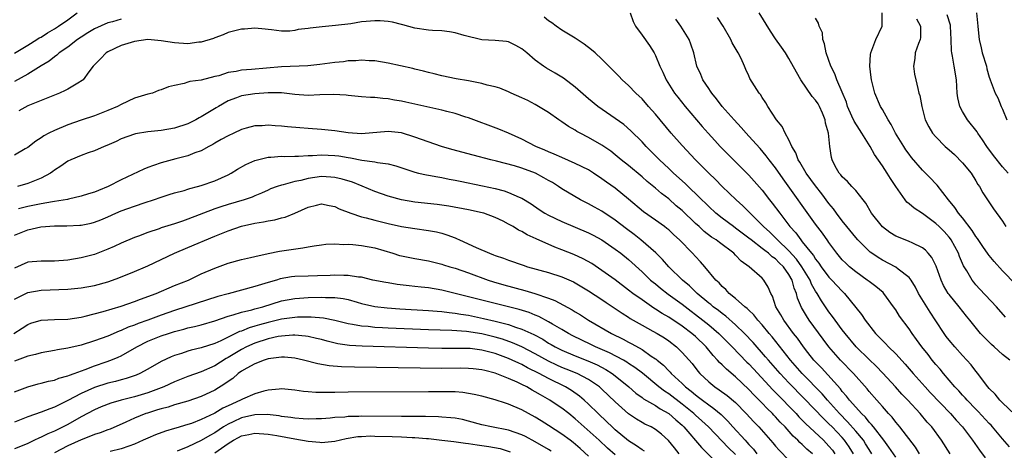
# Model space of a CAD drawing. Units: inches. Extents: x 2649000 to 2652000, y 1554000 to 1557000.
# Drawn here: x 2649854 to 2650001, y 1555608 to 1555672 of the extents above; entities that cross this region are included whole.
import ezdxf

# ---------------------------------------------------------------- set-up
doc = ezdxf.new("R2010")
doc.units = ezdxf.units.IN
doc.header["$MEASUREMENT"] = 0
doc.layers.add('LD26491554_2ft', color=201, linetype='Continuous')

msp = doc.modelspace()

# ---------------------------------------------------------------- linework, layer by layer
at = {"layer": 'LD26491554_2ft'}
for points, elevation in [([(2649853, 1555666.99), (2649855, 1555668.18), (2649856.34, 1555669), (2649856.73, 1555669.27), (2649857, 1555669.39), (2649857.97, 1555670.03), (2649859, 1555670.59), (2649859.62, 1555671), (2649861, 1555671.98), (2649862.41, 1555673)], 8144), ([(2649993.14, 1555607), (2649991.84, 1555609), (2649990.39, 1555611), (2649989.72, 1555611.72), (2649988.65, 1555613), (2649986.79, 1555615), (2649985.92, 1555615.92), (2649984.95, 1555617), (2649983.06, 1555619.06), (2649982.08, 1555620.08), (2649981, 1555621.09), (2649979.09, 1555623), (2649977.43, 1555625), (2649977, 1555625.55), (2649975.92, 1555627), (2649975.55, 1555627.55), (2649975, 1555628.25), (2649973.89, 1555629.89), (2649973.22, 1555631), (2649973, 1555631.33), (2649972.39, 1555632.39), (2649972.17, 1555633), (2649970.95, 1555635), (2649970.13, 1555636.13), (2649969, 1555637.35), (2649967.27, 1555639), (2649967.15, 1555639.15), (2649966.15, 1555640.15), (2649965.18, 1555641), (2649965, 1555641.2), (2649963.18, 1555643), (2649962.11, 1555644.11), (2649961.1, 1555645), (2649959, 1555647.02), (2649958.03, 1555648.03), (2649956.99, 1555649), (2649955, 1555651), (2649953, 1555653.12), (2649951.37, 1555655), (2649949, 1555657.86), (2649947.99, 1555659), (2649947, 1555660.15), (2649946.09, 1555661), (2649945, 1555662.13), (2649944.02, 1555663), (2649943.53, 1555663.53), (2649942.54, 1555664.54), (2649942.04, 1555665), (2649941, 1555666.07), (2649939.96, 1555667), (2649939.46, 1555667.46), (2649938.34, 1555668.34), (2649937, 1555669.2), (2649935, 1555670.41), (2649934.14, 1555671), (2649933.49, 1555671.49), (2649933, 1555671.8), (2649932.37, 1555672.37)], 8146), ([(2649945.21, 1555673), (2649945.68, 1555671.69), (2649946.03, 1555671), (2649947, 1555669.66), (2649948.1, 1555668.1), (2649948.8, 1555667), (2649949, 1555666.61), (2649949.65, 1555665), (2649950.11, 1555664.11), (2649950.6, 1555663), (2649951.89, 1555661), (2649952.37, 1555660.37), (2649953.46, 1555659), (2649956.01, 1555656.01), (2649956.89, 1555655), (2649957.89, 1555653.89), (2649958.73, 1555653), (2649959.85, 1555651.85), (2649963, 1555648.71), (2649963.81, 1555647.81), (2649965, 1555646.45), (2649966.11, 1555645), (2649966.51, 1555644.51), (2649967.63, 1555643), (2649969.16, 1555641), (2649970.05, 1555640.05), (2649970.77, 1555639), (2649971, 1555638.74), (2649972.36, 1555637), (2649972.66, 1555636.66), (2649973, 1555636.1), (2649973.5, 1555635.5), (2649973.82, 1555635), (2649975, 1555633.44), (2649975.44, 1555633), (2649977, 1555631.31), (2649977.34, 1555631), (2649979.86, 1555627.86), (2649980.4, 1555627), (2649981.99, 1555625), (2649983, 1555623.95), (2649983.49, 1555623.49), (2649983.92, 1555623), (2649985, 1555621.94), (2649986.42, 1555620.42), (2649987.63, 1555619), (2649989.4, 1555617), (2649990.17, 1555616.17), (2649993.2, 1555613), (2649994.04, 1555612.04), (2649994.98, 1555611), (2649996.5, 1555609), (2649997.53, 1555607.53), (2649998.39, 1555606.39)], 8144), ([(2650002.1, 1555621), (2650001, 1555621.85), (2649999.72, 1555623), (2649999.33, 1555623.33), (2649998.32, 1555624.32), (2649997.71, 1555625), (2649996.12, 1555627), (2649995.61, 1555627.61), (2649994.49, 1555629), (2649993, 1555630.81), (2649992.86, 1555631), (2649992.17, 1555632.17), (2649991.78, 1555633), (2649991.06, 1555635.06), (2649990.39, 1555636.39), (2649989.87, 1555637), (2649989.46, 1555637.46), (2649989, 1555637.83), (2649987.45, 1555638.55), (2649987, 1555638.79), (2649985.41, 1555639.41), (2649985, 1555639.58), (2649984.13, 1555640.13), (2649983, 1555640.95), (2649981.38, 1555643), (2649980.52, 1555644.52), (2649980.14, 1555645), (2649979, 1555646.39), (2649978.42, 1555647), (2649977.76, 1555647.76), (2649977, 1555648.46), (2649976.77, 1555648.77), (2649976.55, 1555649), (2649975.95, 1555650.05), (2649975.46, 1555651), (2649975.36, 1555651.36), (2649975.11, 1555653), (2649974.91, 1555655), (2649974.48, 1555656.48), (2649974.42, 1555657), (2649974.03, 1555657.97), (2649973.59, 1555659), (2649973.38, 1555659.38), (2649973, 1555659.95), (2649972.5, 1555660.5), (2649970.79, 1555663), (2649970.14, 1555664.14), (2649969, 1555666.18), (2649968.47, 1555667), (2649967.87, 1555667.87), (2649967, 1555669.1), (2649966.25, 1555670.25), (2649964.56, 1555673)], 8138), ([(2650003, 1555632.35), (2650001, 1555634.37), (2649999.75, 1555635.75), (2649999, 1555636.65), (2649998.85, 1555636.85), (2649998.03, 1555638.03), (2649997.23, 1555639.23), (2649997, 1555639.52), (2649996.44, 1555640.44), (2649995, 1555642.32), (2649994.42, 1555643), (2649993.87, 1555643.87), (2649992.92, 1555645), (2649991.21, 1555647.21), (2649991, 1555647.41), (2649990.23, 1555648.23), (2649989.47, 1555649), (2649989, 1555649.44), (2649987.37, 1555651.37), (2649987, 1555651.83), (2649986.5, 1555652.5), (2649986.19, 1555653), (2649984.99, 1555655), (2649984.31, 1555656.31), (2649983.87, 1555657), (2649983, 1555658.54), (2649982.72, 1555659), (2649981.85, 1555661), (2649981.35, 1555663), (2649981.32, 1555663.32), (2649981.12, 1555665), (2649981.23, 1555666.77), (2649981.26, 1555667), (2649981.44, 1555667.44), (2649982.02, 1555669), (2649982.96, 1555671), (2649982.96, 1555673)], 8134), ([(2650001.82, 1555649), (2650001, 1555649.95), (2649999.65, 1555651.65), (2649998.66, 1555653), (2649998, 1555654), (2649997.28, 1555655), (2649997.18, 1555655.18), (2649995.76, 1555657), (2649995, 1555658.24), (2649994.59, 1555659), (2649994.29, 1555660.29), (2649994.21, 1555661), (2649994.08, 1555663), (2649993.73, 1555665), (2649993.49, 1555666.51), (2649993.38, 1555667), (2649993.33, 1555667.33), (2649993.32, 1555669), (2649993.21, 1555671), (2649993.18, 1555671.18), (2649992.72, 1555672.72)], 8130), ([(2649997.09, 1555673), (2649997.31, 1555671), (2649997.46, 1555669.46), (2649997.52, 1555669), (2649997.78, 1555667.78), (2649997.96, 1555667), (2649998.57, 1555665), (2649998.64, 1555664.64), (2649999, 1555663.4), (2649999.11, 1555663.11), (2649999.16, 1555663), (2649999.9, 1555661), (2650000.29, 1555660.29), (2650000.81, 1555659), (2650001, 1555658.6), (2650001.62, 1555657)], 8128), ([(2649869, 1555672.05), (2649867.68, 1555671.68), (2649867, 1555671.51), (2649865, 1555670.63), (2649864.01, 1555669.99), (2649863, 1555669.39), (2649862.44, 1555669), (2649861, 1555667.89), (2649859.72, 1555667), (2649859.35, 1555666.65), (2649859, 1555666.42), (2649858.21, 1555665.79), (2649857, 1555665.07), (2649855, 1555663.83), (2649853, 1555662.74)], 8146), ([(2649988.55, 1555607), (2649987.96, 1555607.96), (2649985.61, 1555611), (2649985.34, 1555611.34), (2649985, 1555611.73), (2649984.46, 1555612.46), (2649983.94, 1555613), (2649983, 1555614.06), (2649982.58, 1555614.58), (2649982.17, 1555615), (2649981, 1555616.33), (2649980.7, 1555616.7), (2649978.67, 1555619), (2649976.74, 1555621), (2649974.99, 1555623), (2649974.13, 1555624.13), (2649972.04, 1555627), (2649971.62, 1555627.62), (2649970.89, 1555628.89), (2649970.28, 1555630.28), (2649970.12, 1555631), (2649969.78, 1555631.78), (2649969.48, 1555633), (2649969, 1555633.83), (2649968.17, 1555635), (2649967.56, 1555635.56), (2649967, 1555636.15), (2649966.48, 1555636.48), (2649965.93, 1555637), (2649965.4, 1555637.4), (2649965, 1555637.74), (2649963.33, 1555639), (2649963, 1555639.28), (2649962.01, 1555640.01), (2649961, 1555640.79), (2649960.69, 1555641), (2649959, 1555642.27), (2649958.07, 1555643), (2649957, 1555643.99), (2649956.5, 1555644.5), (2649955.97, 1555645), (2649953.45, 1555647.45), (2649951.74, 1555649), (2649951, 1555649.71), (2649949.61, 1555651), (2649948.32, 1555652.32), (2649947.64, 1555653), (2649947, 1555653.7), (2649945.35, 1555655.35), (2649944.28, 1555656.28), (2649943, 1555657.21), (2649940.38, 1555659), (2649939, 1555660.14), (2649937, 1555661.9), (2649935.23, 1555663.23), (2649933.97, 1555663.97), (2649932.7, 1555664.7), (2649932.26, 1555665), (2649931, 1555665.93), (2649929.73, 1555667), (2649929, 1555667.64), (2649928.12, 1555668.12), (2649927, 1555668.67), (2649926.71, 1555668.71), (2649925, 1555668.87), (2649923, 1555668.99), (2649920.38, 1555669.62), (2649919, 1555670.01), (2649918.18, 1555670.18), (2649917, 1555670.3), (2649915.63, 1555670.37), (2649915, 1555670.43), (2649913, 1555670.7), (2649911.2, 1555671.2), (2649911, 1555671.24), (2649909.61, 1555671.61), (2649909, 1555671.7), (2649907.8, 1555671.8), (2649907, 1555671.82), (2649905.69, 1555671.69), (2649905, 1555671.64), (2649903.37, 1555671.37), (2649901.09, 1555671.09), (2649899.08, 1555670.92), (2649897.28, 1555670.72), (2649897, 1555670.67), (2649895.51, 1555670.49), (2649895, 1555670.36), (2649894.27, 1555670.27), (2649893, 1555670.26), (2649891.53, 1555670.47), (2649891, 1555670.5), (2649890.58, 1555670.58), (2649889, 1555670.72), (2649887.45, 1555670.55), (2649887, 1555670.56), (2649886.43, 1555670.43), (2649885, 1555670.04), (2649884.28, 1555669.72), (2649883, 1555669.27), (2649882.81, 1555669.19), (2649881, 1555668.64), (2649880.61, 1555668.61), (2649879, 1555668.38), (2649877, 1555668.5), (2649875, 1555668.84), (2649873, 1555669), (2649871, 1555668.73), (2649869, 1555668.1), (2649867, 1555667.15), (2649866.74, 1555667), (2649865.88, 1555666.12), (2649864.82, 1555665), (2649864.15, 1555664.15), (2649863.3, 1555663), (2649863.14, 1555662.86), (2649862.48, 1555662.48), (2649861, 1555661.57), (2649860.63, 1555661.37), (2649859.78, 1555661), (2649857, 1555659.9), (2649855, 1555659.07), (2649853.68, 1555658.32)], 8148), ([(2650002.03, 1555608.03), (2650001, 1555609.2), (2649999.51, 1555611), (2649999.27, 1555611.27), (2649999, 1555611.54), (2649997.33, 1555613.33), (2649997, 1555613.65), (2649995.7, 1555615), (2649995.38, 1555615.38), (2649995, 1555615.78), (2649994.43, 1555616.43), (2649993.87, 1555617), (2649992.14, 1555619), (2649991.64, 1555619.64), (2649991, 1555620.37), (2649990.48, 1555621), (2649989.84, 1555621.84), (2649988.9, 1555623), (2649988.12, 1555624.12), (2649987.44, 1555625), (2649987, 1555625.7), (2649985.58, 1555627.58), (2649985, 1555628.53), (2649984.68, 1555629), (2649983.23, 1555631), (2649983.12, 1555631.12), (2649982.04, 1555632.04), (2649981, 1555632.79), (2649980.74, 1555633), (2649979, 1555634.22), (2649978.06, 1555635), (2649977.51, 1555635.51), (2649977, 1555636.04), (2649976.19, 1555637), (2649975, 1555638.6), (2649974.85, 1555638.85), (2649974.01, 1555640.01), (2649973, 1555641.38), (2649968.14, 1555648.14), (2649967, 1555649.79), (2649966.06, 1555651), (2649965.61, 1555651.61), (2649964.68, 1555652.68), (2649963, 1555654.56), (2649962.58, 1555655), (2649961.86, 1555655.86), (2649960.8, 1555657), (2649959.03, 1555659), (2649958.15, 1555660.15), (2649957.44, 1555661), (2649957.28, 1555661.28), (2649957, 1555661.67), (2649956.11, 1555663), (2649955.79, 1555663.79), (2649955.23, 1555665), (2649954.74, 1555667), (2649954.32, 1555668.32), (2649954.07, 1555669), (2649952.82, 1555671), (2649952.05, 1555672.05)], 8142), ([(2650002.85, 1555612.85), (2650001, 1555614.6), (2650000.6, 1555615), (2649999.89, 1555615.89), (2649999, 1555616.77), (2649998.8, 1555617), (2649998.15, 1555617.86), (2649997.3, 1555619), (2649997, 1555619.36), (2649996.29, 1555620.29), (2649995.65, 1555621), (2649995, 1555621.69), (2649993.84, 1555623), (2649993, 1555623.98), (2649992.56, 1555624.56), (2649992.23, 1555625), (2649991, 1555626.87), (2649990.17, 1555628.17), (2649988.41, 1555631), (2649987.95, 1555631.95), (2649987.29, 1555633), (2649987, 1555633.38), (2649985.36, 1555634.64), (2649985, 1555634.94), (2649983, 1555635.96), (2649982.35, 1555636.35), (2649981.42, 1555637), (2649981.18, 1555637.18), (2649981, 1555637.34), (2649979.33, 1555639), (2649979, 1555639.37), (2649977.67, 1555641), (2649977, 1555641.86), (2649976.14, 1555643), (2649975.67, 1555643.67), (2649975, 1555644.46), (2649973.92, 1555645.92), (2649973, 1555647.08), (2649971.61, 1555649), (2649970.64, 1555650.64), (2649970.41, 1555651), (2649970.05, 1555652.05), (2649969.45, 1555653), (2649969, 1555654), (2649968.43, 1555655), (2649967.99, 1555655.99), (2649967.13, 1555657), (2649965.84, 1555659), (2649965.55, 1555659.55), (2649965, 1555660.35), (2649964.76, 1555660.76), (2649964.55, 1555661), (2649963.17, 1555663.17), (2649963, 1555663.56), (2649962.53, 1555664.53), (2649962.36, 1555665), (2649961.85, 1555666.15), (2649961.42, 1555667), (2649961.26, 1555667.26), (2649960.52, 1555668.52), (2649960.3, 1555669), (2649959.14, 1555671), (2649958.33, 1555672.33)], 8140), ([(2650001.43, 1555627.43), (2650000.1, 1555629), (2649997.62, 1555631.62), (2649997, 1555632.3), (2649996.68, 1555632.68), (2649996.43, 1555633), (2649995.64, 1555634.36), (2649995.15, 1555635.15), (2649994.54, 1555636.54), (2649994.38, 1555637), (2649993.31, 1555639), (2649993.19, 1555639.19), (2649993, 1555639.41), (2649992.25, 1555640.25), (2649991.51, 1555641), (2649991, 1555641.48), (2649989, 1555642.95), (2649987.74, 1555643.74), (2649987, 1555644.43), (2649986.67, 1555644.67), (2649986.4, 1555645), (2649985, 1555647), (2649984.2, 1555648.2), (2649983.71, 1555649), (2649983, 1555650.09), (2649981.8, 1555651.8), (2649981.19, 1555653), (2649979.94, 1555655), (2649979.55, 1555655.55), (2649978.77, 1555656.77), (2649978.44, 1555657.56), (2649977.79, 1555659), (2649977.61, 1555659.61), (2649977, 1555661.15), (2649976.19, 1555663), (2649975.86, 1555663.86), (2649975.26, 1555665), (2649974.56, 1555667), (2649974.35, 1555668.35), (2649974.08, 1555669), (2649974.03, 1555670.03), (2649973.54, 1555671), (2649973.44, 1555671.44), (2649973, 1555672.21)], 8136), ([(2649988.13, 1555672.13), (2649988.73, 1555671), (2649988.7, 1555669.3), (2649988.65, 1555669), (2649988.43, 1555668.43), (2649987.93, 1555667), (2649987.84, 1555666.16), (2649987.66, 1555665), (2649987.83, 1555663.83), (2649988, 1555663), (2649988.3, 1555661.7), (2649988.48, 1555661), (2649988.61, 1555660.61), (2649988.89, 1555659), (2649989.43, 1555657), (2649989.95, 1555655.95), (2649990.52, 1555655), (2649991, 1555654.43), (2649992.42, 1555653), (2649993, 1555652.51), (2649993.78, 1555651.78), (2649995, 1555650.57), (2649996.29, 1555649), (2649997, 1555647.86), (2649997.32, 1555647.32), (2649997.56, 1555647), (2649998.06, 1555646.06), (2649999.66, 1555643.66), (2650001, 1555641.81), (2650001.5, 1555641)], 8132), ([(2649985, 1555606.46), (2649983.99, 1555607.99), (2649983.24, 1555609), (2649981.66, 1555611), (2649981.37, 1555611.37), (2649981, 1555611.73), (2649980.45, 1555612.45), (2649979.86, 1555613), (2649979, 1555613.96), (2649978.09, 1555615), (2649977.63, 1555615.63), (2649977, 1555616.33), (2649976.71, 1555616.71), (2649973.86, 1555619.86), (2649973, 1555620.73), (2649972.75, 1555621), (2649971.83, 1555622.17), (2649971.18, 1555623), (2649970.28, 1555624.28), (2649969.71, 1555625), (2649968.22, 1555627), (2649967.78, 1555627.78), (2649967.06, 1555629), (2649966.56, 1555630.56), (2649966.28, 1555631), (2649965.91, 1555631.91), (2649965.27, 1555633), (2649965, 1555633.29), (2649963.04, 1555635), (2649961.83, 1555635.83), (2649961, 1555636.74), (2649960.74, 1555637), (2649958.6, 1555638.6), (2649958.11, 1555639), (2649957.43, 1555639.43), (2649956.29, 1555640.29), (2649955.54, 1555641), (2649955, 1555641.48), (2649953, 1555643.39), (2649952.13, 1555644.13), (2649951, 1555645.14), (2649949.94, 1555645.94), (2649949, 1555646.76), (2649947.77, 1555647.77), (2649947, 1555648.45), (2649945, 1555650.13), (2649943.9, 1555651), (2649943, 1555651.76), (2649942.31, 1555652.31), (2649941, 1555653.21), (2649939, 1555654.36), (2649937.75, 1555655), (2649937.26, 1555655.26), (2649937, 1555655.44), (2649936.01, 1555656.01), (2649935, 1555656.71), (2649934.54, 1555657), (2649933, 1555658.08), (2649931.51, 1555659), (2649931, 1555659.29), (2649929.88, 1555659.88), (2649929, 1555660.3), (2649927.38, 1555661), (2649927, 1555661.18), (2649925.71, 1555661.71), (2649925, 1555661.93), (2649923.81, 1555662.19), (2649923, 1555662.43), (2649921, 1555662.83), (2649919.15, 1555663.15), (2649917, 1555663.6), (2649915.89, 1555663.89), (2649915, 1555664.07), (2649914.29, 1555664.29), (2649913, 1555664.56), (2649912.66, 1555664.66), (2649909, 1555665.47), (2649907, 1555665.81), (2649906.16, 1555665.84), (2649905, 1555665.93), (2649904.16, 1555665.84), (2649903, 1555665.8), (2649902.31, 1555665.69), (2649901, 1555665.56), (2649898.74, 1555665.26), (2649896.93, 1555665.07), (2649893, 1555664.94), (2649888.5, 1555664.5), (2649887, 1555664.41), (2649886.23, 1555664.23), (2649885, 1555664.07), (2649883.6, 1555663.6), (2649883, 1555663.46), (2649881, 1555662.95), (2649879.28, 1555662.72), (2649879, 1555662.62), (2649878.45, 1555662.45), (2649877, 1555662.15), (2649876.08, 1555661.92), (2649875, 1555661.48), (2649874.61, 1555661.39), (2649873.67, 1555661), (2649873, 1555660.83), (2649871, 1555660.23), (2649869, 1555659.29), (2649868.47, 1555659), (2649867, 1555658.38), (2649865, 1555657.6), (2649863, 1555656.94), (2649861, 1555656.24), (2649859, 1555655.41), (2649858.17, 1555655), (2649857.41, 1555654.59), (2649857, 1555654.28), (2649856.23, 1555653.77), (2649855, 1555652.82), (2649854.63, 1555652.63), (2649853, 1555651.69)], 8150), ([(2649981.41, 1555607), (2649981, 1555607.62), (2649980.48, 1555608.48), (2649980.15, 1555609), (2649979, 1555610.39), (2649977.79, 1555611.79), (2649976.59, 1555613), (2649974.78, 1555615), (2649973.96, 1555615.96), (2649971.01, 1555619), (2649969.25, 1555621), (2649966.5, 1555624.5), (2649966.05, 1555625), (2649965, 1555626.27), (2649964.33, 1555627), (2649963.77, 1555627.77), (2649963, 1555628.47), (2649962.74, 1555628.74), (2649962.39, 1555629), (2649961, 1555630.25), (2649960.06, 1555631), (2649959.56, 1555631.56), (2649959, 1555632.05), (2649958.56, 1555632.56), (2649958.06, 1555633), (2649956.4, 1555635), (2649955.74, 1555635.74), (2649955, 1555636.52), (2649954.58, 1555637), (2649952.64, 1555639), (2649951.77, 1555639.77), (2649951, 1555640.51), (2649950.73, 1555640.73), (2649950.36, 1555641), (2649949, 1555641.98), (2649947.23, 1555643.23), (2649945, 1555645.12), (2649943, 1555646.74), (2649941.67, 1555647.67), (2649941, 1555648.17), (2649939.76, 1555649), (2649939, 1555649.48), (2649937, 1555650.47), (2649935, 1555651.33), (2649933.86, 1555651.86), (2649933, 1555652.22), (2649932.47, 1555652.47), (2649931.1, 1555653), (2649929, 1555654.07), (2649927, 1555654.97), (2649925.58, 1555655.58), (2649921, 1555657.3), (2649920.59, 1555657.41), (2649919, 1555657.94), (2649917.77, 1555658.23), (2649917, 1555658.45), (2649913, 1555659.35), (2649911.63, 1555659.63), (2649911, 1555659.79), (2649909.94, 1555659.94), (2649909, 1555660.14), (2649908.17, 1555660.17), (2649907, 1555660.34), (2649906.34, 1555660.34), (2649905, 1555660.44), (2649904.5, 1555660.5), (2649903, 1555660.62), (2649902.67, 1555660.67), (2649900.79, 1555660.79), (2649898.73, 1555660.73), (2649897, 1555660.65), (2649895, 1555660.8), (2649893.03, 1555661.02), (2649891, 1555661.02), (2649889, 1555660.87), (2649887, 1555660.56), (2649886.28, 1555660.28), (2649885, 1555659.81), (2649883.55, 1555659), (2649883.22, 1555658.78), (2649881.95, 1555658.04), (2649881, 1555657.44), (2649880.7, 1555657.3), (2649880.17, 1555657), (2649879, 1555656.41), (2649877, 1555655.75), (2649875, 1555655.39), (2649873, 1555655.17), (2649871.13, 1555654.87), (2649871, 1555654.84), (2649869, 1555654.12), (2649868.25, 1555653.75), (2649866.85, 1555653.15), (2649866.45, 1555653), (2649865, 1555652.36), (2649864.04, 1555652.04), (2649863, 1555651.67), (2649861.45, 1555651), (2649861, 1555650.78), (2649859.96, 1555650.04), (2649859, 1555649.43), (2649858.76, 1555649.24), (2649858.39, 1555649), (2649857, 1555648.25), (2649855.76, 1555647.76), (2649855, 1555647.43), (2649853.48, 1555647)], 8152), ([(2649978.66, 1555607), (2649978.02, 1555608.02), (2649977.34, 1555609), (2649977, 1555609.4), (2649975.47, 1555611), (2649975, 1555611.48), (2649974.21, 1555612.21), (2649971.27, 1555615.27), (2649969, 1555617.6), (2649967.68, 1555619), (2649965.94, 1555621), (2649965.52, 1555621.52), (2649963.66, 1555623.66), (2649962.36, 1555625), (2649961, 1555626.3), (2649959.57, 1555627.57), (2649959, 1555627.97), (2649958.44, 1555628.44), (2649957.67, 1555629), (2649957.32, 1555629.32), (2649957, 1555629.55), (2649955.25, 1555631), (2649955.13, 1555631.13), (2649955, 1555631.25), (2649954.12, 1555632.12), (2649953.04, 1555633), (2649951.02, 1555635), (2649950.08, 1555636.08), (2649949.06, 1555637.06), (2649946.8, 1555639), (2649945.81, 1555639.81), (2649944.66, 1555640.66), (2649943, 1555641.98), (2649941, 1555643.29), (2649939.89, 1555643.89), (2649939, 1555644.4), (2649938.59, 1555644.59), (2649937.8, 1555645), (2649935, 1555646.65), (2649934.5, 1555647), (2649933.58, 1555647.58), (2649933, 1555647.9), (2649932.32, 1555648.32), (2649931.05, 1555649), (2649929, 1555649.76), (2649927.91, 1555650.09), (2649925.19, 1555650.81), (2649924.38, 1555651), (2649921.69, 1555651.69), (2649918.54, 1555652.54), (2649916.98, 1555652.98), (2649913.97, 1555654.03), (2649913, 1555654.41), (2649911, 1555655.02), (2649909, 1555655.25), (2649905, 1555654.91), (2649903, 1555655.02), (2649901, 1555655.33), (2649899.49, 1555655.49), (2649899, 1555655.54), (2649897, 1555655.67), (2649895.77, 1555655.77), (2649893.93, 1555655.93), (2649893, 1555656.05), (2649892.08, 1555656.08), (2649891, 1555656.19), (2649890.11, 1555656.11), (2649889, 1555656.09), (2649887.72, 1555655.72), (2649887, 1555655.53), (2649885.87, 1555655), (2649885, 1555654.61), (2649883.98, 1555654.02), (2649883, 1555653.49), (2649882.7, 1555653.3), (2649882.13, 1555653), (2649881, 1555652.37), (2649880.05, 1555652.05), (2649879, 1555651.62), (2649877.16, 1555651.16), (2649875, 1555650.53), (2649873.84, 1555650.16), (2649873, 1555649.83), (2649872.38, 1555649.62), (2649869, 1555648.02), (2649867.07, 1555647), (2649865.58, 1555646.42), (2649865, 1555646.16), (2649864.1, 1555645.9), (2649863, 1555645.54), (2649861.11, 1555645.11), (2649860.94, 1555645.06), (2649859, 1555644.74), (2649858.71, 1555644.71), (2649857, 1555644.4), (2649856.26, 1555644.26), (2649855, 1555643.99), (2649853.64, 1555643.64)], 8154), ([(2649853, 1555639.74), (2649855, 1555640.54), (2649856.95, 1555640.95), (2649859, 1555641.1), (2649860.88, 1555641.12), (2649862.79, 1555641.21), (2649863, 1555641.23), (2649864.48, 1555641.52), (2649865, 1555641.65), (2649865.97, 1555642.03), (2649867, 1555642.47), (2649868.18, 1555643), (2649869, 1555643.35), (2649871, 1555644.06), (2649872.61, 1555644.61), (2649873.83, 1555645), (2649875, 1555645.42), (2649876.19, 1555645.81), (2649877, 1555646.05), (2649878.42, 1555646.42), (2649879, 1555646.6), (2649879.3, 1555646.7), (2649880.45, 1555647), (2649881, 1555647.16), (2649883, 1555647.86), (2649885, 1555648.75), (2649885.47, 1555649), (2649886.42, 1555649.58), (2649887.69, 1555650.31), (2649889, 1555650.88), (2649889.41, 1555651), (2649891, 1555651.39), (2649891.4, 1555651.4), (2649893, 1555651.54), (2649893.52, 1555651.52), (2649895, 1555651.57), (2649895.56, 1555651.56), (2649897, 1555651.65), (2649897.65, 1555651.65), (2649899, 1555651.75), (2649901, 1555651.66), (2649901.59, 1555651.59), (2649903, 1555651.34), (2649903.32, 1555651.32), (2649905.03, 1555650.97), (2649907, 1555650.71), (2649907.4, 1555650.6), (2649909, 1555650.4), (2649910.11, 1555650.11), (2649913, 1555649.14), (2649913.55, 1555649), (2649914.74, 1555648.74), (2649915, 1555648.7), (2649916.43, 1555648.43), (2649917, 1555648.36), (2649918.12, 1555648.12), (2649919, 1555647.96), (2649919.79, 1555647.79), (2649923.12, 1555647.12), (2649925, 1555646.71), (2649926.38, 1555646.38), (2649927, 1555646.13), (2649928.61, 1555645.39), (2649929, 1555645.24), (2649930.4, 1555644.4), (2649931.58, 1555643.58), (2649932.47, 1555643), (2649933, 1555642.71), (2649935, 1555641.75), (2649939, 1555640.05), (2649939.7, 1555639.7), (2649941, 1555639.01), (2649943, 1555637.63), (2649943.81, 1555637), (2649945, 1555636.05), (2649947, 1555634.25), (2649948.29, 1555633), (2649948.67, 1555632.67), (2649949, 1555632.41), (2649949.77, 1555631.77), (2649950.9, 1555630.9), (2649953, 1555629.4), (2649954.34, 1555628.34), (2649955, 1555627.86), (2649956.1, 1555627), (2649957, 1555626.28), (2649958.5, 1555625), (2649960.52, 1555623), (2649962.72, 1555620.72), (2649963, 1555620.46), (2649963.69, 1555619.69), (2649966.58, 1555616.58), (2649967, 1555616.17), (2649970.07, 1555613), (2649970.51, 1555612.51), (2649971, 1555612.04), (2649971.51, 1555611.51), (2649974.17, 1555609), (2649974.58, 1555608.58), (2649975, 1555608.14), (2649975.52, 1555607.52), (2649975.89, 1555607)], 8156), ([(2649972.51, 1555607), (2649971.69, 1555607.69), (2649971, 1555608.38), (2649970.66, 1555608.66), (2649970.35, 1555609), (2649969.64, 1555609.64), (2649968.43, 1555611), (2649967.71, 1555611.71), (2649967, 1555612.52), (2649966.76, 1555612.76), (2649966.54, 1555613), (2649965.76, 1555613.76), (2649965, 1555614.57), (2649963.78, 1555615.78), (2649963, 1555616.6), (2649961, 1555618.49), (2649959.63, 1555619.63), (2649959, 1555620.29), (2649958.63, 1555620.63), (2649958.33, 1555621), (2649957.68, 1555621.68), (2649956.6, 1555623), (2649955, 1555624.53), (2649954.46, 1555625), (2649953, 1555626.11), (2649951, 1555627.45), (2649950.01, 1555628.01), (2649949, 1555628.66), (2649948.78, 1555628.78), (2649947, 1555630.01), (2649945.62, 1555631), (2649945, 1555631.5), (2649943, 1555633.01), (2649941, 1555634.45), (2649939.47, 1555635.47), (2649938.19, 1555636.19), (2649936.81, 1555636.81), (2649935, 1555637.53), (2649933.92, 1555637.92), (2649931.15, 1555639.15), (2649929.79, 1555639.79), (2649929, 1555640.26), (2649928.49, 1555640.49), (2649927.69, 1555641), (2649927, 1555641.38), (2649926.21, 1555641.79), (2649925, 1555642.37), (2649923.31, 1555643), (2649923.07, 1555643.07), (2649921, 1555643.5), (2649918.06, 1555644.06), (2649916.32, 1555644.32), (2649913, 1555644.68), (2649911, 1555645.01), (2649909, 1555645.55), (2649907, 1555646.25), (2649905.07, 1555647.07), (2649903.64, 1555647.64), (2649902.11, 1555648.11), (2649901, 1555648.37), (2649900.42, 1555648.42), (2649899, 1555648.49), (2649897, 1555648.19), (2649895.9, 1555647.9), (2649895, 1555647.73), (2649893.26, 1555647.26), (2649893, 1555647.22), (2649892.34, 1555647), (2649891.36, 1555646.64), (2649891, 1555646.48), (2649890, 1555646), (2649889, 1555645.6), (2649888.59, 1555645.41), (2649887.42, 1555645), (2649885, 1555644.31), (2649883.94, 1555643.94), (2649883, 1555643.64), (2649879, 1555642.1), (2649878.17, 1555641.83), (2649877, 1555641.43), (2649875, 1555640.81), (2649874.69, 1555640.69), (2649873, 1555640.13), (2649871.58, 1555639.58), (2649871, 1555639.37), (2649869, 1555638.51), (2649867.97, 1555638.03), (2649867, 1555637.61), (2649865, 1555636.84), (2649863, 1555636.3), (2649861, 1555635.96), (2649859, 1555635.8), (2649857, 1555635.8), (2649855, 1555635.66), (2649853, 1555634.78)], 8158), ([(2649853, 1555630.11), (2649855, 1555631.11), (2649857, 1555631.46), (2649861, 1555631.64), (2649863, 1555631.84), (2649865, 1555632.19), (2649867, 1555632.75), (2649867.72, 1555633), (2649868.65, 1555633.35), (2649871, 1555634.3), (2649872.65, 1555635), (2649873, 1555635.15), (2649876.96, 1555637.04), (2649879, 1555637.87), (2649883, 1555639.57), (2649885, 1555640.37), (2649887, 1555641.05), (2649889, 1555641.5), (2649890.31, 1555641.69), (2649891, 1555641.86), (2649892, 1555642), (2649893, 1555642.29), (2649893.58, 1555642.42), (2649895, 1555643), (2649897, 1555643.91), (2649898.23, 1555644.23), (2649899, 1555644.41), (2649900.16, 1555644.16), (2649901, 1555644.01), (2649901.66, 1555643.66), (2649903.4, 1555643), (2649905, 1555642.48), (2649905.67, 1555642.33), (2649907, 1555641.94), (2649909, 1555641.45), (2649911, 1555641.03), (2649913, 1555640.71), (2649915, 1555640.43), (2649916.2, 1555640.2), (2649917, 1555640.01), (2649917.78, 1555639.78), (2649919, 1555639.3), (2649919.22, 1555639.22), (2649919.65, 1555639), (2649922.15, 1555637.85), (2649924.14, 1555637), (2649924.78, 1555636.78), (2649925, 1555636.68), (2649926.27, 1555636.27), (2649927, 1555635.99), (2649929.21, 1555635.21), (2649929.87, 1555635), (2649933, 1555634.13), (2649935, 1555633.5), (2649936.73, 1555632.73), (2649937, 1555632.58), (2649939, 1555631.36), (2649941, 1555630.08), (2649941.64, 1555629.64), (2649943, 1555628.75), (2649944.02, 1555628.02), (2649945, 1555627.42), (2649945.25, 1555627.25), (2649947, 1555626.22), (2649948.64, 1555625.36), (2649949.29, 1555625), (2649950.35, 1555624.35), (2649951, 1555623.91), (2649952.16, 1555623), (2649953, 1555622.17), (2649954.5, 1555620.5), (2649955.37, 1555619.37), (2649955.68, 1555619), (2649957, 1555617.75), (2649957.93, 1555617), (2649958.58, 1555616.58), (2649959.73, 1555615.73), (2649961, 1555614.64), (2649962.61, 1555613), (2649963.76, 1555611.76), (2649964.49, 1555611), (2649966.61, 1555608.61), (2649967, 1555608.13), (2649967.52, 1555607.52), (2649969, 1555606.05)], 8160), ([(2649852.94, 1555625), (2649854.19, 1555625.81), (2649855, 1555626.36), (2649855.46, 1555626.54), (2649857, 1555627), (2649859, 1555627.09), (2649861, 1555627.16), (2649863, 1555627.46), (2649863.58, 1555627.58), (2649866.3, 1555628.3), (2649869, 1555629.09), (2649871, 1555629.78), (2649871.87, 1555630.13), (2649874.23, 1555631), (2649877, 1555632.17), (2649879.06, 1555633), (2649881, 1555633.91), (2649883, 1555634.78), (2649885, 1555635.52), (2649887, 1555636.08), (2649888.38, 1555636.38), (2649889, 1555636.54), (2649891, 1555636.96), (2649892.7, 1555637.3), (2649896.2, 1555637.8), (2649897, 1555637.98), (2649897.9, 1555638.1), (2649899, 1555638.29), (2649899.64, 1555638.36), (2649901, 1555638.4), (2649902.33, 1555638.33), (2649903, 1555638.36), (2649903.68, 1555638.32), (2649905, 1555638.19), (2649907, 1555637.81), (2649909.67, 1555637), (2649910.68, 1555636.68), (2649911, 1555636.6), (2649913, 1555636.2), (2649915, 1555635.86), (2649917, 1555635.39), (2649917.28, 1555635.28), (2649918.21, 1555635), (2649919, 1555634.78), (2649921, 1555634.07), (2649923.95, 1555633), (2649924.75, 1555632.75), (2649926.3, 1555632.3), (2649929.45, 1555631.45), (2649930.97, 1555630.97), (2649933, 1555630.27), (2649933.93, 1555629.93), (2649936.55, 1555628.55), (2649937, 1555628.26), (2649937.8, 1555627.8), (2649939.01, 1555627), (2649942.42, 1555625), (2649944.16, 1555624.16), (2649945, 1555623.69), (2649945.46, 1555623.46), (2649947, 1555622.58), (2649948.39, 1555621.61), (2649949, 1555621.22), (2649949.13, 1555621.13), (2649949.26, 1555621), (2649950.23, 1555620.23), (2649951, 1555619.4), (2649951.21, 1555619.21), (2649951.38, 1555619), (2649953, 1555617.51), (2649953.51, 1555617), (2649954.35, 1555616.35), (2649955, 1555615.79), (2649955.46, 1555615.46), (2649956.04, 1555615), (2649957, 1555614.29), (2649957.78, 1555613.78), (2649958.85, 1555612.85), (2649959.86, 1555611.86), (2649960.6, 1555611), (2649962.43, 1555609), (2649962.71, 1555608.71), (2649963, 1555608.37), (2649963.68, 1555607.68), (2649964.19, 1555607)], 8162), ([(2649961, 1555606.86), (2649959.91, 1555607.91), (2649959, 1555608.89), (2649956.96, 1555611), (2649955.94, 1555611.94), (2649955, 1555612.76), (2649954.74, 1555613), (2649953, 1555614.41), (2649951, 1555615.94), (2649950.35, 1555616.35), (2649949.5, 1555617), (2649947.05, 1555619.05), (2649945.92, 1555619.92), (2649945, 1555620.51), (2649944.71, 1555620.71), (2649944.21, 1555621), (2649942.12, 1555622.12), (2649940.03, 1555623), (2649939.34, 1555623.34), (2649937.99, 1555623.99), (2649936.65, 1555624.65), (2649936, 1555625), (2649935, 1555625.61), (2649933.6, 1555626.4), (2649933, 1555626.76), (2649931.53, 1555627.53), (2649931, 1555627.74), (2649930.12, 1555628.12), (2649928.61, 1555628.61), (2649917, 1555631.48), (2649915, 1555631.82), (2649913.93, 1555631.93), (2649913, 1555632.05), (2649912.14, 1555632.13), (2649910.35, 1555632.35), (2649909, 1555632.56), (2649908.62, 1555632.62), (2649906.71, 1555633), (2649905, 1555633.41), (2649904.56, 1555633.44), (2649903, 1555633.69), (2649902.34, 1555633.66), (2649901, 1555633.71), (2649900.32, 1555633.68), (2649898.38, 1555633.62), (2649897, 1555633.6), (2649895, 1555633.53), (2649894.53, 1555633.47), (2649892.81, 1555633.19), (2649892.24, 1555633), (2649891, 1555632.64), (2649889, 1555632.01), (2649887, 1555631.49), (2649885, 1555630.94), (2649883.49, 1555630.51), (2649877, 1555628.44), (2649875, 1555627.74), (2649872.98, 1555627), (2649871.52, 1555626.48), (2649871, 1555626.25), (2649870.06, 1555625.94), (2649869, 1555625.43), (2649868.68, 1555625.32), (2649867, 1555624.6), (2649865, 1555623.88), (2649863, 1555623.27), (2649861, 1555622.79), (2649859.46, 1555622.54), (2649859, 1555622.44), (2649857, 1555622.1), (2649856.15, 1555621.85), (2649855, 1555621.58), (2649853, 1555620.85)], 8164), ([(2649853, 1555616.26), (2649855, 1555617.03), (2649856.56, 1555617.44), (2649857, 1555617.54), (2649858.12, 1555617.88), (2649859, 1555618.03), (2649859.68, 1555618.32), (2649861, 1555618.64), (2649861.24, 1555618.76), (2649861.97, 1555619), (2649863.6, 1555619.6), (2649865, 1555620.16), (2649866.74, 1555620.74), (2649867.46, 1555621), (2649868.56, 1555621.44), (2649869, 1555621.65), (2649871.33, 1555623), (2649873, 1555623.83), (2649875, 1555624.64), (2649876.09, 1555625), (2649877, 1555625.28), (2649878.37, 1555625.63), (2649879, 1555625.82), (2649879.96, 1555626.04), (2649881, 1555626.31), (2649883, 1555626.88), (2649885, 1555627.58), (2649885.79, 1555627.79), (2649887, 1555628.2), (2649888.56, 1555628.56), (2649889, 1555628.69), (2649890.2, 1555629), (2649893, 1555629.86), (2649895, 1555630.24), (2649895.7, 1555630.3), (2649897, 1555630.38), (2649899, 1555630.44), (2649899.6, 1555630.4), (2649901, 1555630.4), (2649902.24, 1555630.24), (2649903, 1555630.06), (2649904.32, 1555629.68), (2649905, 1555629.5), (2649907, 1555629.06), (2649908.85, 1555628.85), (2649910.71, 1555628.71), (2649915, 1555628.46), (2649916.33, 1555628.33), (2649917, 1555628.29), (2649918.12, 1555628.12), (2649919, 1555628.05), (2649919.87, 1555627.87), (2649921, 1555627.72), (2649923.25, 1555627.25), (2649925, 1555626.84), (2649927, 1555626.34), (2649928.04, 1555625.96), (2649929, 1555625.66), (2649930.82, 1555624.82), (2649932.13, 1555624.13), (2649933, 1555623.57), (2649933.37, 1555623.37), (2649933.98, 1555623), (2649935, 1555622.48), (2649937, 1555621.65), (2649938.91, 1555620.91), (2649940.28, 1555620.28), (2649941.6, 1555619.6), (2649942.54, 1555619), (2649943, 1555618.65), (2649945.02, 1555617), (2649946.07, 1555616.07), (2649947, 1555615.41), (2649947.22, 1555615.22), (2649949, 1555614.19), (2649949.71, 1555613.71), (2649951, 1555613.02), (2649952.06, 1555612.06), (2649953, 1555611.25), (2649953.26, 1555611), (2649955.91, 1555607.91), (2649957.92, 1555605.93)], 8166), ([(2649952.58, 1555607), (2649951.86, 1555607.86), (2649950.99, 1555608.99), (2649949.92, 1555609.92), (2649949, 1555610.64), (2649948.36, 1555611), (2649947.43, 1555611.43), (2649947, 1555611.66), (2649946.16, 1555612.16), (2649945, 1555612.95), (2649943, 1555614.76), (2649941, 1555616.67), (2649940.63, 1555617), (2649939, 1555618.1), (2649937.3, 1555619), (2649935.66, 1555619.66), (2649935, 1555619.92), (2649934.25, 1555620.25), (2649933, 1555620.83), (2649931, 1555621.95), (2649929, 1555622.99), (2649927.61, 1555623.61), (2649926.13, 1555624.13), (2649925, 1555624.46), (2649923, 1555624.95), (2649920.69, 1555625.31), (2649918.54, 1555625.46), (2649915, 1555625.56), (2649909, 1555625.8), (2649908.14, 1555625.86), (2649907, 1555625.91), (2649905.97, 1555626.03), (2649905, 1555626.09), (2649903.65, 1555626.35), (2649903, 1555626.43), (2649901, 1555626.94), (2649899.3, 1555627.3), (2649897.45, 1555627.45), (2649895.42, 1555627.42), (2649895, 1555627.39), (2649893, 1555627.12), (2649891, 1555626.65), (2649889.71, 1555626.29), (2649889, 1555626.07), (2649888.16, 1555625.84), (2649887, 1555625.36), (2649886.73, 1555625.27), (2649883.9, 1555623.9), (2649883, 1555623.51), (2649881, 1555622.87), (2649879.5, 1555622.5), (2649879, 1555622.36), (2649878.02, 1555622.02), (2649877, 1555621.71), (2649876.48, 1555621.52), (2649875, 1555620.82), (2649873, 1555619.67), (2649871.78, 1555619), (2649871.24, 1555618.76), (2649869.75, 1555618.25), (2649869, 1555618.06), (2649868.17, 1555617.82), (2649867, 1555617.54), (2649865, 1555616.89), (2649863, 1555616.01), (2649861, 1555614.95), (2649859.69, 1555614.31), (2649859, 1555613.94), (2649858.29, 1555613.71), (2649857, 1555613.2), (2649855, 1555612.5), (2649853, 1555611.7)], 8168), ([(2649947.36, 1555607.36), (2649947, 1555607.57), (2649946.19, 1555608.19), (2649945, 1555608.92), (2649943, 1555610.56), (2649942.51, 1555611), (2649941.75, 1555611.75), (2649940.41, 1555613), (2649939, 1555614.39), (2649938.33, 1555615), (2649937.62, 1555615.62), (2649936.44, 1555616.44), (2649935.54, 1555617), (2649933, 1555618.25), (2649931.6, 1555619), (2649929.86, 1555619.86), (2649929, 1555620.33), (2649928.53, 1555620.53), (2649927.57, 1555621), (2649927, 1555621.25), (2649925, 1555621.99), (2649923, 1555622.52), (2649921.27, 1555622.73), (2649921, 1555622.75), (2649919.24, 1555622.76), (2649917, 1555622.74), (2649915, 1555622.78), (2649905.1, 1555623.1), (2649903.21, 1555623.21), (2649901.46, 1555623.46), (2649899.84, 1555623.84), (2649899, 1555624.08), (2649898.26, 1555624.26), (2649897, 1555624.52), (2649896.59, 1555624.59), (2649895, 1555624.72), (2649894.72, 1555624.72), (2649893, 1555624.61), (2649892.53, 1555624.53), (2649891, 1555624.18), (2649889, 1555623.53), (2649887.79, 1555623), (2649887, 1555622.6), (2649885, 1555621.39), (2649884.74, 1555621.26), (2649883, 1555620.15), (2649881, 1555619.26), (2649879, 1555618.55), (2649877, 1555617.76), (2649875.4, 1555617), (2649873, 1555616.1), (2649871, 1555615.51), (2649869.01, 1555615), (2649867.46, 1555614.54), (2649866.01, 1555613.99), (2649865, 1555613.58), (2649863, 1555612.52), (2649861, 1555611.35), (2649860.31, 1555611), (2649859.41, 1555610.59), (2649859, 1555610.37), (2649858.01, 1555609.99), (2649857, 1555609.45), (2649856.67, 1555609.33), (2649856.02, 1555609), (2649855, 1555608.52), (2649854.15, 1555608.15), (2649853, 1555607.7)], 8170), ([(2649943, 1555606.81), (2649941.84, 1555607.84), (2649940.58, 1555609), (2649937, 1555612.23), (2649936.04, 1555613), (2649935, 1555613.81), (2649934.28, 1555614.28), (2649933.21, 1555615), (2649931.79, 1555615.79), (2649931, 1555616.28), (2649930.53, 1555616.53), (2649929.75, 1555617), (2649929, 1555617.38), (2649928.28, 1555617.72), (2649927, 1555618.27), (2649925, 1555619.06), (2649923.44, 1555619.44), (2649923, 1555619.57), (2649921.7, 1555619.7), (2649921, 1555619.77), (2649919.78, 1555619.78), (2649917, 1555619.76), (2649913.79, 1555619.79), (2649903.94, 1555619.94), (2649901.99, 1555619.99), (2649900.14, 1555620.14), (2649898.43, 1555620.43), (2649896.29, 1555621), (2649895, 1555621.3), (2649893.46, 1555621.46), (2649893, 1555621.47), (2649892.62, 1555621.38), (2649891, 1555621.19), (2649890.86, 1555621.14), (2649890.39, 1555621), (2649889, 1555620.46), (2649887.8, 1555619.8), (2649887, 1555619.33), (2649886.54, 1555619), (2649885.72, 1555618.28), (2649885, 1555617.8), (2649884.54, 1555617.46), (2649883, 1555616.5), (2649881, 1555615.55), (2649879, 1555614.87), (2649877, 1555614.29), (2649876.03, 1555613.97), (2649875, 1555613.72), (2649874.46, 1555613.54), (2649872.92, 1555613.08), (2649872.67, 1555613), (2649871, 1555612.31), (2649869.71, 1555611.71), (2649867.33, 1555610.67), (2649867, 1555610.57), (2649865.86, 1555610.14), (2649865, 1555609.87), (2649864.39, 1555609.61), (2649863, 1555609.08), (2649861, 1555608.18), (2649859, 1555607.15)], 8172), ([(2649939, 1555606.65), (2649937.76, 1555607.76), (2649936.67, 1555608.67), (2649936.22, 1555609), (2649935, 1555609.94), (2649933, 1555611.23), (2649931.91, 1555611.91), (2649931, 1555612.45), (2649929.98, 1555613), (2649929, 1555613.56), (2649927, 1555614.42), (2649926.54, 1555614.54), (2649925, 1555615.05), (2649923, 1555615.6), (2649921.88, 1555615.88), (2649921, 1555616.03), (2649920.15, 1555616.15), (2649919, 1555616.24), (2649918.26, 1555616.26), (2649917, 1555616.28), (2649915, 1555616.28), (2649903, 1555616.19), (2649901, 1555616.17), (2649900.14, 1555616.15), (2649899, 1555616.17), (2649898.16, 1555616.16), (2649897, 1555616.25), (2649896.29, 1555616.29), (2649895, 1555616.49), (2649893, 1555616.69), (2649892.68, 1555616.68), (2649891, 1555616.51), (2649890.37, 1555616.37), (2649889, 1555615.96), (2649887.17, 1555615.17), (2649886.85, 1555615), (2649885, 1555614.17), (2649884.2, 1555613.8), (2649883, 1555613.04), (2649882.91, 1555613), (2649881, 1555612.1), (2649879.54, 1555611.53), (2649879, 1555611.36), (2649877.16, 1555610.84), (2649877, 1555610.78), (2649875.61, 1555610.39), (2649874.16, 1555609.84), (2649873, 1555609.34), (2649872.3, 1555609), (2649871, 1555608.43), (2649870.14, 1555608.14), (2649869, 1555607.71), (2649867.33, 1555607.32)], 8174), ([(2649933.39, 1555607.39), (2649933, 1555607.62), (2649931, 1555608.78), (2649929.56, 1555609.56), (2649929, 1555609.84), (2649927, 1555610.53), (2649924.45, 1555611), (2649923, 1555611.34), (2649921, 1555611.89), (2649920.1, 1555612.1), (2649919, 1555612.31), (2649918.38, 1555612.38), (2649917, 1555612.48), (2649916.51, 1555612.51), (2649914.55, 1555612.55), (2649911, 1555612.56), (2649905, 1555612.61), (2649904.59, 1555612.59), (2649903, 1555612.56), (2649902.49, 1555612.49), (2649901, 1555612.41), (2649900.32, 1555612.32), (2649899, 1555612.21), (2649898.2, 1555612.2), (2649897, 1555612.15), (2649896.24, 1555612.24), (2649895, 1555612.3), (2649894.42, 1555612.42), (2649893, 1555612.58), (2649892.66, 1555612.66), (2649890.85, 1555612.85), (2649889, 1555612.82), (2649887, 1555612.36), (2649885.75, 1555611.75), (2649885, 1555611.4), (2649884.33, 1555611), (2649883, 1555610.13), (2649882.26, 1555609.74), (2649881, 1555608.97), (2649879, 1555608.03), (2649877.36, 1555607.36)], 8176), ([(2649883, 1555607.15), (2649885, 1555608.52), (2649885.81, 1555609), (2649886.59, 1555609.41), (2649887, 1555609.65), (2649888.12, 1555609.88), (2649889, 1555610.09), (2649891, 1555609.93), (2649892.29, 1555609.71), (2649895, 1555609.2), (2649897, 1555608.86), (2649898.73, 1555608.73), (2649899, 1555608.67), (2649901, 1555608.88), (2649902.71, 1555609.29), (2649904.44, 1555609.56), (2649905, 1555609.59), (2649906.35, 1555609.65), (2649907, 1555609.64), (2649909.58, 1555609.58), (2649911, 1555609.52), (2649912.57, 1555609.43), (2649913, 1555609.42), (2649914.72, 1555609.28), (2649915, 1555609.27), (2649917, 1555609.04), (2649918.81, 1555608.81), (2649920.55, 1555608.55), (2649921, 1555608.51), (2649922.3, 1555608.3), (2649923, 1555608.22), (2649924.06, 1555608.06), (2649925.75, 1555607.75), (2649927.26, 1555607.26)], 8178)]:
    msp.add_lwpolyline(points, dxfattribs=dict(at, elevation=elevation))

doc.saveas('drawing.dxf')
